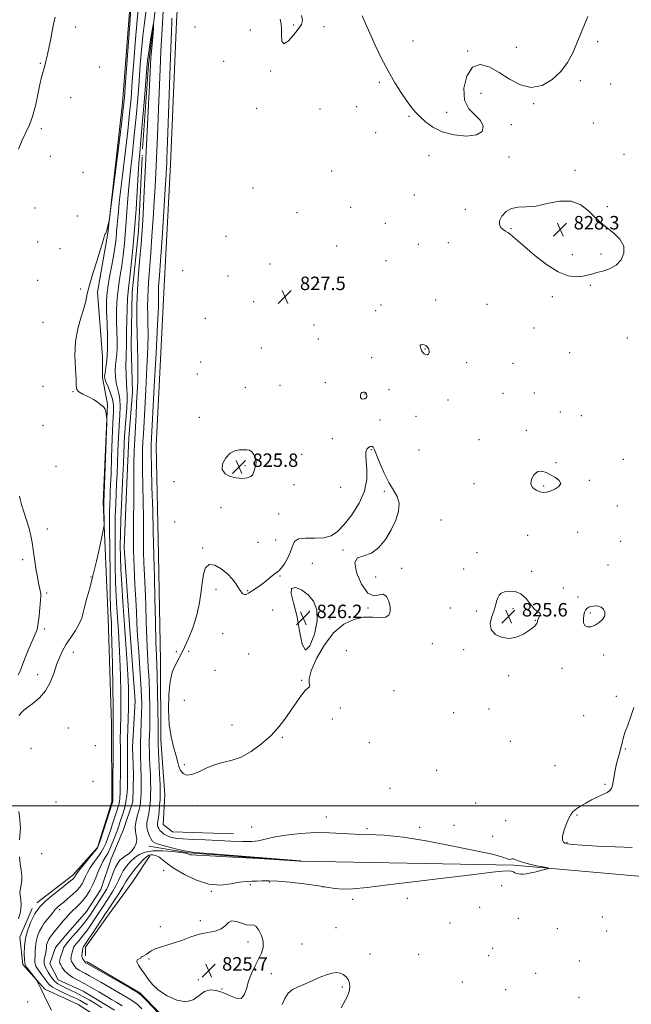
# Model space of a CAD drawing. Extents: x 2132300 to 2135200, y 287300 to 290200.
# Drawn here: x 2132566 to 2132930, y 288382 to 288968 of the extents above; entities that cross this region are included whole.
import ezdxf

# ---------------------------------------------------------------- set-up
doc = ezdxf.new("R2010")
doc.units = 0
doc.header["$MEASUREMENT"] = 0
doc.linetypes.add('rvrstm', pattern=[117.1, 50, -3.9, 0.5, -3.9, 0.5, -3.9, 0.5, -3.9, 50])
for name, color, linetype, lineweight in [('BREAKLINE DTM HARD', 7, 'Continuous', 0), ('CONTOUR INDEX', 41, 'Continuous', 13), ('CONTOUR INTERMEDIATE', 44, 'Continuous', 0), ('CONTOUR INTERMEDIATE DEPRESSION', 44, 'Continuous', 0), ('GRID LINE', 7, 'Continuous', 0), ('SPOT ELEVATION', 7, 'Continuous', 0), ('SPOT ELEVATION DTM', 2, 'Continuous', 13), ('STREAM - RIVER SINGLE LINE', 142, 'rvrstm', 0)]:
    doc.layers.add(name, color=color, linetype=linetype, lineweight=lineweight)
doc.styles.add('Style-WORKING', font='WORKING.shx')

# ---------------------------------------------------------------- blocks, each defined once
blk = doc.blocks.new('SPOT')
at = {"layer": 'SPOT ELEVATION'}
for p, q in [((-3.91, -3.91), (3.82, 3.81)), ((-1.65, 3.77), (1.72, -3.93))]:
    blk.add_line(p, q, dxfattribs=at)

msp = doc.modelspace()

# ---------------------------------------------------------------- linework, layer by layer
at = {"layer": 'BREAKLINE DTM HARD'}
for points in [[(2132655.01, 289238.32, 828.12), (2132652.28, 289208.34, 828.29), (2132651.17, 289202.11, 828.06), (2132647.3, 289176.65, 828.96), (2132642.94, 289126.86, 828.79), (2132640.89, 289062.38, 828.51), (2132632.65, 288990.52, 828.34), (2132627.24, 288918.11, 828.4), (2132618.45, 288840.6, 827.95), (2132612.34, 288805.51, 827.66), (2132615.3, 288767.06, 827.38), (2132615.34, 288754.62, 826.31), (2132618.22, 288738.79, 827.95), (2132615.59, 288680.53, 828.29), (2132618.65, 288611.54, 826.87), (2132620.55, 288548.77, 826.53), (2132620.71, 288502.39, 826.36), (2132612.31, 288475.21, 826.14), (2132597.66, 288458.76, 826.48), (2132576.23, 288442.29, 826.59)], [(2132693.16, 288483.4, 827.04), (2132656.96, 288484.41, 827.15), (2132651.29, 288488.92, 827.04), (2132652.37, 288506.45, 826.93), (2132649.99, 288539.25, 826.64), (2132649.84, 288586.19, 826.93), (2132648.5, 288648.97, 826.93), (2132647.15, 288714, 827.21), (2132651.92, 288809.04, 827.04), (2132655.64, 288881.44, 826.7), (2132659.31, 288966.29, 827.04), (2132663.59, 289040.96, 828)], [(2132642.85, 288475.88, 823.14), (2132666.62, 288472, 823.87), (2132732.81, 288467.13, 823.99), (2132860.07, 288464.73, 825.74), (2132934.19, 288458.19, 826.64), (2133033.19, 288448.34, 828.12), (2133063.25, 288448.69, 828.61)], [(2132605.18, 288410.71, 826.76), (2132605.16, 288415.8, 826.59), (2132619.23, 288435.65, 827.1), (2132633.31, 288454.92, 827.55), (2132643.44, 288470.23, 826.59)], [(2132573.41, 288438.89, 826.76), (2132566.12, 288421.9, 826.59), (2132567.87, 288405.5, 826.36), (2132580.93, 288390.84, 825.79), (2132600.75, 288381.86, 825.74), (2132625.12, 288366.1, 825.17), (2132631.95, 288354.25, 824.66), (2132630.86, 288342.93, 824.49), (2132624.66, 288334.99, 825), (2132616.22, 288321.39, 825.06), (2132610.05, 288306.66, 824.27), (2132613.5, 288290.84, 823.76), (2132611.27, 288281.78, 824.1), (2132598.82, 288281.74, 823.19)], [(2132605.76, 288407.32, 826.3), (2132637.49, 288388.77, 826.13), (2132661.89, 288363.96, 826.36), (2132659.17, 288332.85, 826.47), (2132650.76, 288310.19, 826.25), (2132644.04, 288289.81, 826.42), (2132637.87, 288273.95, 826.64), (2132629.99, 288264.31, 826.64), (2132609.63, 288262.55, 826.64), (2132594.95, 288257.41, 824.49)]]:
    msp.add_polyline3d(points, dxfattribs=at)
at = {"layer": 'CONTOUR INDEX', "elevation": 830, "flags": 128}
for points in [[(2132565.274, 288890.636), (2132567.486, 288895.975), (2132569.666, 288900.558), (2132571.731, 288904.959), (2132573.627, 288910.051), (2132575.31, 288916.37), (2132576.771, 288923.086), (2132578.012, 288929.032), (2132579.034, 288933.317), (2132579.834, 288936.158), (2132580.408, 288938.053), (2132580.771, 288939.45), (2132581.245, 288941.757), (2132581.567, 288943.119), (2132582.034, 288945.02), (2132582.693, 288947.799), (2132583.556, 288951.646), (2132584.491, 288956.143), (2132585.333, 288960.721), (2132586.032, 288964.971), (2132586.991, 288969.122)], [(2132564.983, 288577.587), (2132566.523, 288580.59), (2132567.708, 288583.749), (2132569.093, 288587.611), (2132571.052, 288592.453), (2132573.218, 288597.474), (2132575.037, 288601.603), (2132576.111, 288604.167), (2132576.649, 288606.087), (2132577.012, 288608.681), (2132577.477, 288612.834), (2132577.981, 288617.701), (2132578.375, 288622), (2132578.54, 288624.794), (2132578.475, 288626.513), (2132578.209, 288627.932), (2132577.769, 288629.751), (2132577.18, 288632.38), (2132576.466, 288636.157), (2132575.659, 288641.214), (2132574.829, 288646.864), (2132574.055, 288652.215), (2132573.363, 288656.646), (2132572.587, 288660.612), (2132571.506, 288664.839), (2132570.008, 288669.792), (2132568.394, 288674.883), (2132567.073, 288679.263), (2132566.326, 288682.3), (2132565.929, 288684.238)]]:
    msp.add_lwpolyline(points, dxfattribs=at)
at = {"layer": 'CONTOUR INTERMEDIATE', "flags": 128}
for points, elevation in [([(2132565.489, 288553.684), (2132566.246, 288554.505), (2132567.044, 288555.41), (2132568.293, 288556.646), (2132570.462, 288558.414), (2132573.805, 288560.893), (2132577.717, 288564.179), (2132581.383, 288568.346), (2132584.177, 288573.356), (2132586.251, 288578.717), (2132587.949, 288583.823), (2132589.592, 288588.237), (2132591.418, 288592.186), (2132593.641, 288596.061), (2132596.349, 288600.143), (2132599.125, 288604.261), (2132601.425, 288608.133), (2132602.878, 288611.599), (2132603.808, 288615.008), (2132604.711, 288618.83), (2132605.984, 288623.509), (2132607.63, 288629.364), (2132609.557, 288636.689), (2132611.631, 288645.428), (2132613.571, 288654.141), (2132615.059, 288661.042), (2132615.871, 288664.922), (2132616.164, 288666.888), (2132616.188, 288668.625), (2132616.093, 288677.597), (2132616.088, 288679.435), (2132616.1, 288680.392), (2132617.745, 288727.883), (2132617.776, 288730.268), (2132617.675, 288731.383), (2132617.463, 288732.846), (2132617.136, 288734.586), (2132616.683, 288736.102), (2132616.099, 288737.04), (2132615.381, 288737.615), (2132614.533, 288738.186), (2132613.505, 288739.042), (2132612.046, 288740.203), (2132609.852, 288741.618), (2132606.818, 288743.216), (2132603.615, 288744.837), (2132601.111, 288746.297), (2132599.914, 288747.624), (2132599.6, 288749.68), (2132599.482, 288753.537), (2132599.087, 288759.879), (2132598.777, 288767.834), (2132599.126, 288776.141), (2132600.495, 288783.733), (2132602.404, 288790.313), (2132604.16, 288795.778), (2132605.289, 288800.22), (2132606.177, 288804.52), (2132607.426, 288809.755), (2132609.436, 288816.579), (2132611.796, 288823.958), (2132613.893, 288830.436), (2132615.263, 288834.9), (2132616.039, 288837.608), (2132616.507, 288839.162), (2132616.899, 288840.095), (2132617.238, 288840.663), (2132617.497, 288841.053), (2132617.668, 288841.458), (2132617.823, 288842.087), (2132618.05, 288843.158), (2132619.156, 288848.039), (2132619.399, 288849.279), (2132619.834, 288852.482), (2132620.837, 288860.393), (2132624.714, 288891.192), (2132626.519, 288905.64), (2132627.596, 288914.591), (2132628.241, 288921.228), (2132628.934, 288930.343), (2132631.276, 288962.253), (2132632.36, 288976.868)], 828), ([(2132584.82, 288378.507), (2132582.381, 288383.33), (2132578.57, 288391.292), (2132577.404, 288393.672), (2132576.665, 288395.152), (2132576.235, 288395.976), (2132575.779, 288396.659), (2132571.582, 288402.061), (2132570.075, 288404.079), (2132569.257, 288405.383), (2132568.952, 288406.584), (2132568.843, 288408.545), (2132568.717, 288411.894), (2132568.8, 288416.312), (2132569.422, 288421.243), (2132570.774, 288426.142), (2132572.477, 288430.496), (2132574.013, 288433.804), (2132574.989, 288435.737), (2132575.532, 288436.669), (2132575.898, 288437.149), (2132576.297, 288437.636), (2132576.753, 288438.224), (2132577.858, 288439.795), (2132579.073, 288441.158), (2132581.477, 288443.386), (2132585.364, 288446.647), (2132589.855, 288450.277), (2132596.242, 288455.385), (2132597.502, 288456.428), (2132598.088, 288456.971), (2132598.454, 288457.383), (2132598.721, 288457.766), (2132599.188, 288458.671), (2132599.9, 288459.737), (2132601.538, 288461.863), (2132604.338, 288465.292), (2132610.357, 288472.526), (2132611.979, 288474.597), (2132612.952, 288476.493), (2132614.06, 288479.72), (2132621.286, 288501.903), (2132621.412, 288502.386), (2132621.459, 288502.972), (2132621.489, 288505.108), (2132621.645, 288539.288), (2132621.664, 288547.752), (2132621.681, 288548.747), (2132621.671, 288551.761), (2132621.586, 288558.713), (2132621.397, 288570.575), (2132621.144, 288584.54), (2132620.888, 288596.856), (2132620.675, 288604.694), (2132620.503, 288608.911), (2132620.211, 288613.615), (2132620.063, 288617.742), (2132619.897, 288625.526), (2132619.711, 288637.937), (2132619.55, 288652.379), (2132619.466, 288665.367), (2132619.497, 288674.254), (2132619.61, 288679.737), (2132619.755, 288683.354), (2132619.896, 288686.61), (2132620.064, 288690.885), (2132620.308, 288697.53), (2132620.654, 288707.251), (2132621.055, 288718.181), (2132621.441, 288727.808), (2132621.721, 288734.29), (2132621.701, 288738.456), (2132621.162, 288741.802), (2132620, 288745.465), (2132618.566, 288749.145), (2132617.325, 288752.18), (2132616.645, 288754.16), (2132616.502, 288755.684), (2132616.775, 288757.601), (2132617.321, 288760.65), (2132617.903, 288765.131), (2132618.265, 288771.236), (2132618.229, 288778.892), (2132617.944, 288786.97), (2132617.641, 288794.081), (2132617.529, 288799.303), (2132617.734, 288803.587), (2132618.363, 288808.355), (2132619.451, 288814.593), (2132620.749, 288821.558), (2132621.941, 288828.077), (2132622.781, 288833.273), (2132623.318, 288837.479), (2132623.67, 288841.328), (2132623.981, 288845.581), (2132624.475, 288851.52), (2132625.402, 288860.555), (2132626.898, 288873.397), (2132628.655, 288887.963), (2132630.253, 288901.47), (2132631.386, 288911.985), (2132632.204, 288920.985), (2132632.97, 288930.796), (2132633.883, 288942.968), (2132634.878, 288955.935), (2132635.825, 288967.355), (2132636.615, 288975.496)], 826), ([(2132606.26, 288381.556), (2132603.838, 288383.052), (2132601.906, 288384.143), (2132600.115, 288385.065), (2132598.101, 288386.024), (2132592.124, 288388.778), (2132588.547, 288390.518), (2132585.515, 288392.185), (2132583.546, 288393.627), (2132582.216, 288395.098), (2132580.871, 288396.957), (2132579.057, 288399.421), (2132577.13, 288402.155), (2132575.651, 288404.688), (2132575.017, 288406.699), (2132574.985, 288408.483), (2132575.146, 288410.489), (2132575.205, 288413.05), (2132575.31, 288416.049), (2132575.719, 288419.253), (2132576.605, 288422.431), (2132577.799, 288425.354), (2132579.048, 288427.795), (2132580.165, 288429.624), (2132581.243, 288431.097), (2132582.445, 288432.568), (2132585.281, 288436.002), (2132587.135, 288438.295), (2132587.592, 288438.827), (2132588.103, 288439.309), (2132588.939, 288440.011), (2132592.143, 288442.642), (2132594.646, 288444.743), (2132597.381, 288447.14), (2132599.873, 288449.517), (2132601.763, 288451.645), (2132603.141, 288453.625), (2132604.213, 288455.646), (2132605.19, 288457.868), (2132606.318, 288460.341), (2132607.852, 288463.09), (2132609.931, 288466.094), (2132612.237, 288469.168), (2132614.339, 288472.079), (2132615.928, 288474.723), (2132617.194, 288477.484), (2132618.452, 288480.874), (2132619.926, 288485.189), (2132621.483, 288489.881), (2132624.005, 288497.549), (2132624.793, 288500.146), (2132625.313, 288502.362), (2132625.614, 288504.645), (2132625.764, 288507.711), (2132625.834, 288512.347), (2132625.882, 288518.946), (2132625.91, 288526.339), (2132625.908, 288532.967), (2132625.844, 288541.024), (2132625.869, 288543.912), (2132625.974, 288547.256), (2132626.099, 288551.83), (2132626.163, 288558.373), (2132626.1, 288567.263), (2132625.909, 288577.428), (2132625.604, 288587.435), (2132625.205, 288596.165), (2132624.747, 288603.767), (2132623.811, 288617.475), (2132623.4, 288624.713), (2132623.062, 288633.088), (2132622.821, 288642.965), (2132622.699, 288653.494), (2132622.713, 288663.523), (2132622.869, 288672.149), (2132623.116, 288679.467), (2132623.645, 288691.601), (2132623.884, 288697.376), (2132624.131, 288703.763), (2132624.405, 288711.134), (2132624.718, 288718.896), (2132625.08, 288726.214), (2132625.463, 288732.424), (2132625.697, 288737.541), (2132625.575, 288741.75), (2132624.978, 288745.268), (2132624.139, 288748.442), (2132623.378, 288751.651), (2132622.95, 288755.161), (2132622.85, 288758.789), (2132623.004, 288762.241), (2132623.327, 288765.358), (2132623.675, 288768.524), (2132623.892, 288772.26), (2132623.873, 288776.937), (2132623.719, 288782.337), (2132623.583, 288788.092), (2132623.599, 288793.88), (2132623.817, 288799.561), (2132624.27, 288805.037), (2132624.966, 288810.286), (2132625.819, 288815.571), (2132626.721, 288821.23), (2132627.579, 288827.536), (2132628.355, 288834.501), (2132629.024, 288842.074), (2132629.593, 288850.212), (2132630.173, 288858.897), (2132630.906, 288868.12), (2132631.886, 288877.867), (2132633.021, 288888.103), (2132634.175, 288898.791), (2132635.231, 288909.821), (2132636.173, 288920.797), (2132637.006, 288931.249), (2132637.749, 288940.823), (2132638.48, 288949.617), (2132639.29, 288957.842), (2132640.227, 288965.703), (2132641.174, 288973.377)], 824), ([(2132651.279, 288972.854), (2132651.046, 288965.581), (2132650.043, 288948.835), (2132649.55, 288938.06), (2132648.661, 288914.503), (2132648.207, 288903.643), (2132647.751, 288893.782), (2132646.914, 288876.573), (2132646.492, 288868.361), (2132645.99, 288859.421), (2132645.368, 288849.294), (2132644.67, 288838.774), (2132643.961, 288828.969), (2132642.753, 288813.8), (2132642.359, 288807.724), (2132642.157, 288802.081), (2132642.115, 288796.778), (2132642.182, 288791.8), (2132642.296, 288786.901), (2132642.33, 288780.911), (2132642.146, 288772.424), (2132641.658, 288760.702), (2132640.999, 288747.655), (2132640.355, 288735.858), (2132639.542, 288721.212), (2132639.305, 288716.501), (2132639.127, 288711.933), (2132639.035, 288706.612), (2132639.072, 288699.708), (2132639.254, 288690.774), (2132639.49, 288680.877), (2132639.658, 288671.463), (2132639.68, 288663.616), (2132639.648, 288656.974), (2132639.694, 288650.812), (2132639.914, 288644.447), (2132640.253, 288637.365), (2132640.617, 288629.096), (2132640.94, 288619.418), (2132641.251, 288609.117), (2132641.609, 288599.225), (2132642.047, 288590.492), (2132642.509, 288582.535), (2132642.917, 288574.683), (2132643.207, 288566.505), (2132643.366, 288558.515), (2132643.396, 288551.462), (2132643.311, 288545.905), (2132643.067, 288538.271), (2132643.048, 288535.37), (2132643.122, 288532.367), (2132643.279, 288528.657), (2132643.497, 288523.879), (2132643.722, 288518.648), (2132643.887, 288513.823), (2132643.94, 288510.035), (2132643.89, 288507.006), (2132643.758, 288504.23), (2132643.556, 288501.312), (2132643.248, 288498.305), (2132642.787, 288495.371), (2132642.189, 288492.624), (2132641.707, 288489.984), (2132641.657, 288487.326), (2132642.241, 288484.598), (2132643.212, 288482.06), (2132644.209, 288480.046), (2132645.069, 288478.763), (2132646.417, 288477.9), (2132649.075, 288477.014), (2132653.494, 288475.796), (2132658.636, 288474.462), (2132663.089, 288473.357), (2132666.187, 288472.708), (2132670.237, 288472.248), (2132678.292, 288471.591), (2132733.147, 288467.194), (2132733.512, 288467.12), (2132733.436, 288467.104), (2132732.744, 288467.07), (2132708.538, 288468.544), (2132692.656, 288469.498), (2132679.064, 288470.283), (2132671.289, 288470.68), (2132668.164, 288470.806), (2132667.347, 288470.861), (2132666.893, 288471.002), (2132666.457, 288471.212), (2132666.09, 288471.434), (2132665.693, 288471.634), (2132664.558, 288471.882), (2132661.826, 288472.273), (2132656.997, 288472.827), (2132651.026, 288473.258), (2132645.225, 288473.208), (2132640.622, 288472.404), (2132637.091, 288470.931), (2132634.219, 288468.966), (2132631.673, 288466.663), (2132629.436, 288464.11), (2132627.569, 288461.372), (2132626.075, 288458.506), (2132624.724, 288455.514), (2132623.227, 288452.387), (2132621.386, 288449.15), (2132619.368, 288445.974), (2132615.756, 288440.532), (2132610.328, 288432.225), (2132608.054, 288428.831), (2132605.825, 288425.654), (2132603.833, 288423.03), (2132602.12, 288420.938), (2132599.542, 288417.915), (2132598.673, 288416.778), (2132598.069, 288415.758), (2132597.702, 288414.764), (2132597.462, 288413.737), (2132597.22, 288412.623), (2132596.891, 288411.401), (2132596.577, 288410.171), (2132596.423, 288409.063), (2132596.536, 288408.161), (2132596.88, 288407.359), (2132597.376, 288406.505), (2132597.98, 288405.489), (2132598.773, 288404.378), (2132599.866, 288403.28), (2132601.34, 288402.27), (2132603.146, 288401.276), (2132605.204, 288400.195), (2132607.515, 288398.905), (2132614.27, 288394.992), (2132624.698, 288389.001), (2132629.494, 288386.189), (2132632.996, 288383.997), (2132635.778, 288381.919), (2132638.731, 288379.242)], 824), ([(2132614.866, 288379.897), (2132611.191, 288382.183), (2132607.212, 288384.543), (2132603.235, 288386.767), (2132599.525, 288388.684), (2132596.176, 288390.298), (2132593.242, 288391.653), (2132590.757, 288392.821), (2132588.674, 288393.993), (2132586.927, 288395.386), (2132585.448, 288397.142), (2132584.153, 288399.108), (2132582.956, 288401.052), (2132581.819, 288402.813), (2132580.909, 288404.502), (2132580.442, 288406.295), (2132580.546, 288408.311), (2132580.988, 288410.42), (2132581.449, 288412.433), (2132581.693, 288414.207), (2132581.821, 288415.786), (2132582.016, 288417.262), (2132582.437, 288418.719), (2132583.122, 288420.211), (2132584.083, 288421.787), (2132585.305, 288423.468), (2132586.669, 288425.179), (2132590.533, 288429.818), (2132591.934, 288431.468), (2132593.594, 288433.38), (2132595.463, 288435.447), (2132597.452, 288437.503), (2132599.484, 288439.449), (2132601.535, 288441.44), (2132603.595, 288443.694), (2132605.645, 288446.389), (2132607.633, 288449.544), (2132609.497, 288453.134), (2132611.191, 288457.064), (2132612.736, 288460.945), (2132614.166, 288464.316), (2132615.524, 288466.896), (2132616.883, 288469.128), (2132618.32, 288471.633), (2132619.877, 288474.849), (2132621.436, 288478.475), (2132622.844, 288482.027), (2132623.997, 288485.159), (2132625.004, 288488.08), (2132626.029, 288491.139), (2132627.174, 288494.601), (2132628.301, 288498.389), (2132629.213, 288502.338), (2132629.769, 288506.317), (2132630.038, 288510.315), (2132630.148, 288514.351), (2132630.2, 288518.438), (2132630.21, 288522.547), (2132630.171, 288526.646), (2132630.089, 288530.757), (2132630.03, 288535.129), (2132630.074, 288540.071), (2132630.267, 288545.766), (2132630.527, 288551.899), (2132630.739, 288558.034), (2132630.803, 288563.951), (2132630.673, 288570.317), (2132630.32, 288578.014), (2132629.735, 288587.637), (2132628.991, 288598.624), (2132628.186, 288610.122), (2132627.412, 288621.335), (2132626.737, 288631.684), (2132626.226, 288640.65), (2132625.931, 288647.993), (2132625.848, 288654.61), (2132625.96, 288661.68), (2132626.241, 288670.045), (2132626.623, 288679.197), (2132627.394, 288696.591), (2132627.704, 288703.868), (2132628.155, 288715.017), (2132628.381, 288719.611), (2132628.718, 288724.62), (2132629.693, 288736.626), (2132629.987, 288741.698), (2132629.955, 288745.071), (2132629.711, 288747.739), (2132629.43, 288751.122), (2132629.256, 288756.162), (2132629.198, 288761.895), (2132629.233, 288766.882), (2132629.333, 288770.067), (2132629.446, 288771.917), (2132629.519, 288773.283), (2132629.516, 288774.983), (2132629.493, 288777.704), (2132629.525, 288782.103), (2132629.669, 288788.458), (2132629.9, 288795.534), (2132630.177, 288801.72), (2132630.481, 288805.979), (2132630.889, 288809.583), (2132631.502, 288814.384), (2132632.377, 288821.798), (2132633.391, 288831.522), (2132634.379, 288842.821), (2132635.205, 288854.843), (2132636.41, 288875.685), (2132636.873, 288882.336), (2132637.388, 288888.243), (2132638.096, 288896.113), (2132639.077, 288907.658), (2132640.143, 288920.608), (2132641.615, 288938.679), (2132642.082, 288943.3), (2132642.754, 288948.329), (2132643.814, 288955.485), (2132644.917, 288962.293), (2132645.588, 288965.228), (2132645.5, 288961.936), (2132644.917, 288954.73), (2132644.253, 288947.09), (2132643.82, 288941.472), (2132643.524, 288936.236), (2132642.605, 288917.044), (2132639.884, 288861.251), (2132639.413, 288851.811), (2132639.049, 288845.149), (2132638.686, 288839.795), (2132638.187, 288833.868), (2132637.476, 288825.968), (2132636.702, 288816.628), (2132636.068, 288806.859), (2132635.734, 288797.503), (2132635.664, 288788.711), (2132635.776, 288780.457), (2132636.188, 288765.465), (2132636.279, 288758.663), (2132636.181, 288752.236), (2132635.926, 288745.925), (2132635.573, 288739.428), (2132635.178, 288732.525), (2132634.781, 288725.334), (2132634.417, 288718.059), (2132634.12, 288710.903), (2132633.912, 288704.067), (2132633.814, 288697.751), (2132633.826, 288691.993), (2132633.873, 288686.177), (2132633.858, 288679.524), (2132633.729, 288671.453), (2132633.614, 288662.168), (2132633.683, 288652.069), (2132634.048, 288641.624), (2132634.578, 288631.559), (2132635.084, 288622.672), (2132635.435, 288615.383), (2132635.733, 288608.63), (2132636.143, 288600.98), (2132636.768, 288591.515), (2132637.481, 288581.393), (2132638.094, 288572.29), (2132638.459, 288565.402), (2132638.581, 288560.011), (2132638.504, 288554.92), (2132638.282, 288549.229), (2132638.017, 288543.235), (2132637.822, 288537.53), (2132637.781, 288532.582), (2132637.861, 288528.359), (2132637.997, 288524.704), (2132638.134, 288521.439), (2132638.238, 288518.303), (2132638.281, 288515.016), (2132638.247, 288511.417), (2132638.155, 288507.826), (2132638.037, 288504.683), (2132637.894, 288502.256), (2132637.61, 288500.121), (2132637.04, 288497.686), (2132636.132, 288494.538), (2132635.21, 288491.004), (2132634.692, 288487.597), (2132634.841, 288484.704), (2132635.31, 288482.215), (2132635.596, 288479.898), (2132635.295, 288477.582), (2132634.383, 288475.345), (2132632.932, 288473.33), (2132631.053, 288471.634), (2132629.014, 288470.194), (2132627.121, 288468.903), (2132625.593, 288467.606), (2132624.306, 288465.953), (2132623.049, 288463.542), (2132621.666, 288460.162), (2132620.221, 288456.357), (2132618.837, 288452.86), (2132617.581, 288450.191), (2132616.326, 288448.02), (2132614.89, 288445.807), (2132608.01, 288435.259), (2132606.491, 288433.083), (2132604.659, 288430.694), (2132602.311, 288427.851), (2132599.71, 288424.81), (2132597.236, 288421.947), (2132595.207, 288419.573), (2132593.681, 288417.722), (2132592.653, 288416.363), (2132592.077, 288415.408), (2132591.742, 288414.541), (2132591.395, 288413.394), (2132590.259, 288409.875), (2132589.801, 288408.266), (2132589.653, 288407.207), (2132589.849, 288406.39), (2132590.392, 288405.354), (2132591.306, 288403.766), (2132592.708, 288401.803), (2132594.741, 288399.767), (2132597.497, 288397.878), (2132600.873, 288396.021), (2132604.721, 288393.999), (2132608.868, 288391.686), (2132613.057, 288389.247), (2132617.007, 288386.917), (2132620.523, 288384.86), (2132623.74, 288382.951), (2132626.877, 288380.993)], 822), ([(2132656.563, 288968.536), (2132656.471, 288965.687), (2132656.233, 288960.515), (2132655.833, 288950.581), (2132655.279, 288934.648), (2132654.154, 288900.289), (2132653.809, 288890.241), (2132653.607, 288885.02), (2132653.482, 288882.318), (2132653.356, 288879.856), (2132653.099, 288875.471), (2132652.568, 288867.03), (2132651.688, 288853.439), (2132650.655, 288837.753), (2132649.735, 288824.069), (2132649.132, 288815.468), (2132648.804, 288810.973), (2132648.649, 288808.59), (2132648.58, 288806.659), (2132648.566, 288804.845), (2132648.607, 288801.084), (2132648.472, 288796.357), (2132648.012, 288786.186), (2132647.134, 288769.168), (2132646.072, 288749.384), (2132644.193, 288714.943), (2132644.134, 288712.964), (2132644.158, 288709.157), (2132644.33, 288701.665), (2132644.683, 288689.556), (2132645.106, 288675.577), (2132645.457, 288663.402), (2132645.63, 288655.78), (2132645.705, 288649.555), (2132645.78, 288647.27), (2132645.928, 288643.17), (2132646.15, 288635.52), (2132646.445, 288623.454), (2132646.769, 288609.603), (2132647.075, 288597.469), (2132647.325, 288589.469), (2132647.536, 288583.676), (2132647.74, 288577.076), (2132647.954, 288567.609), (2132648.151, 288557.019), (2132648.288, 288548.004), (2132648.34, 288542.58), (2132648.334, 288540.044), (2132648.312, 288539.013), (2132648.314, 288538.159), (2132648.383, 288536.375), (2132649.206, 288518.993), (2132649.492, 288512.63), (2132649.634, 288508.653), (2132649.625, 288506.185), (2132649.48, 288503.776), (2132649.218, 288500.369), (2132648.885, 288496.489), (2132648.535, 288493.057), (2132648.222, 288490.759), (2132648.017, 288489.356), (2132647.994, 288488.375), (2132648.216, 288487.422), (2132648.698, 288486.419), (2132649.447, 288485.364), (2132650.473, 288484.269), (2132651.813, 288483.198), (2132653.507, 288482.226), (2132655.67, 288481.416), (2132658.714, 288480.778), (2132663.126, 288480.31), (2132669.194, 288479.992), (2132676.428, 288479.733), (2132684.14, 288479.425), (2132691.671, 288479.019), (2132698.473, 288478.698), (2132704.025, 288478.701), (2132708.144, 288479.204), (2132711.986, 288480.111), (2132717.044, 288481.263), (2132724.354, 288482.478), (2132733.116, 288483.502), (2132742.073, 288484.058), (2132750.259, 288483.979), (2132765.432, 288483.079), (2132773.469, 288482.848), (2132782.761, 288482.439), (2132794.129, 288481.303), (2132807.847, 288479.107), (2132821.994, 288476.39), (2132842.323, 288472.22), (2132847.41, 288471.138), (2132850.736, 288470.275), (2132853.43, 288469.354), (2132855.642, 288468.535), (2132857.275, 288468.083), (2132858.306, 288468.15), (2132859.016, 288468.436), (2132859.76, 288468.521), (2132860.893, 288468.093), (2132862.788, 288467.249), (2132865.815, 288466.19), (2132870.09, 288465.103), (2132874.706, 288464.13), (2132878.495, 288463.403), (2132880.519, 288462.987), (2132880.747, 288462.7), (2132879.374, 288462.295), (2132876.689, 288461.605), (2132873.352, 288460.778), (2132870.119, 288460.042), (2132867.578, 288459.577), (2132865.663, 288459.372), (2132864.146, 288459.37), (2132862.832, 288459.519), (2132861.676, 288459.794), (2132860.669, 288460.175), (2132859.735, 288460.624), (2132858.513, 288461.018), (2132856.577, 288461.211), (2132853.283, 288461.058), (2132847.133, 288460.416), (2132836.415, 288459.136), (2132785.024, 288452.881), (2132772.679, 288451.428), (2132764.291, 288450.624), (2132758.371, 288450.43), (2132753.507, 288450.785), (2132748.613, 288451.539), (2132742.684, 288452.519), (2132735.12, 288453.551), (2132726.948, 288454.463), (2132719.602, 288455.082), (2132714.157, 288455.298), (2132710.25, 288455.255), (2132707.158, 288455.157), (2132704.206, 288455.133), (2132700.911, 288454.995), (2132696.84, 288454.481), (2132691.665, 288453.522), (2132685.49, 288452.838), (2132678.528, 288453.345), (2132671.098, 288455.647), (2132663.951, 288459.096), (2132657.942, 288462.729), (2132653.683, 288465.751), (2132650.806, 288468.028), (2132648.693, 288469.591), (2132646.844, 288470.494), (2132645.207, 288470.879), (2132643.847, 288470.908), (2132642.741, 288470.661), (2132641.541, 288469.874), (2132639.813, 288468.202), (2132637.308, 288465.475), (2132634.51, 288462.235), (2132632.088, 288459.202), (2132630.484, 288456.849), (2132629.226, 288454.67), (2132627.617, 288451.913), (2132625.19, 288448.109), (2132622.411, 288443.928), (2132618.352, 288437.901), (2132617.035, 288435.908), (2132609.617, 288424.579), (2132606.991, 288420.614), (2132605.355, 288418.208), (2132604.53, 288417.066), (2132603.878, 288416.258), (2132603.665, 288415.834), (2132603.486, 288415.152), (2132603.328, 288414.121), (2132603.045, 288411.852), (2132602.925, 288411.068), (2132602.895, 288410.467), (2132603.044, 288409.859), (2132603.42, 288409.114), (2132603.91, 288408.328), (2132604.837, 288406.953), (2132604.991, 288406.793), (2132605.183, 288406.661), (2132606.162, 288406.125), (2132632.111, 288391.386), (2132635.902, 288389.158), (2132638.291, 288387.312), (2132641.232, 288384.332), (2132651.763, 288373.26)], 826), ([(2132720.893, 288967.913), (2132721.491, 288965.073), (2132721.81, 288961.969), (2132721.809, 288958.134), (2132722.033, 288954.722), (2132723.174, 288953.29), (2132725.651, 288954.859), (2132728.806, 288958.315), (2132731.708, 288962.009), (2132733.577, 288964.737), (2132734.218, 288967.076), (2132733.589, 288970.049)], 828), ([(2132769.79, 288969.928), (2132771.79, 288965.341), (2132774.336, 288959.451), (2132777.499, 288952.452), (2132781.159, 288944.845), (2132785.147, 288937.205), (2132789.264, 288930.072), (2132793.201, 288923.826), (2132796.619, 288918.81), (2132799.323, 288915.189), (2132801.691, 288912.42), (2132804.243, 288909.785), (2132807.473, 288906.766), (2132811.761, 288903.654), (2132817.46, 288900.945), (2132824.6, 288899.089), (2132831.927, 288898.365), (2132837.863, 288899.01), (2132841.154, 288901.111), (2132841.835, 288904.164), (2132840.265, 288907.514), (2132836.989, 288910.767), (2132833.305, 288914.557), (2132830.699, 288919.775), (2132830.332, 288926.806), (2132832.06, 288934.007), (2132835.416, 288939.233), (2132839.959, 288940.877), (2132845.355, 288939.511), (2132851.301, 288936.245), (2132857.528, 288932.229), (2132863.925, 288928.76), (2132870.416, 288927.169), (2132876.864, 288928.411), (2132882.883, 288931.929), (2132888.027, 288936.784), (2132891.989, 288942.173), (2132895.039, 288947.833), (2132897.587, 288953.629), (2132899.963, 288959.392), (2132902.167, 288964.789), (2132904.118, 288969.448)], 828), ([(2132857.869, 288839.914), (2132859.68, 288838.452), (2132866.501, 288832.484), (2132872.497, 288827.401), (2132879.514, 288821.968), (2132886.445, 288817.584), (2132892.381, 288815.288), (2132897.203, 288814.677), (2132900.992, 288814.985), (2132903.92, 288815.572), (2132906.521, 288816.287), (2132909.42, 288817.106), (2132913.043, 288818.065), (2132917.029, 288819.453), (2132920.819, 288821.623), (2132923.85, 288824.799), (2132925.559, 288828.691), (2132925.382, 288832.883), (2132923.047, 288836.978), (2132919.466, 288840.662), (2132915.846, 288843.644), (2132913.07, 288845.811), (2132910.731, 288847.772), (2132908.098, 288850.314), (2132904.55, 288853.868), (2132899.905, 288857.434), (2132894.087, 288859.653), (2132887.177, 288859.615), (2132879.875, 288858.201), (2132873.031, 288856.739), (2132867.311, 288856.187), (2132862.629, 288856.007), (2132858.709, 288855.29), (2132855.377, 288853.392), (2132852.857, 288850.731), (2132851.472, 288847.993), (2132851.407, 288845.733), (2132852.292, 288844), (2132853.618, 288842.714), (2132854.978, 288841.766), (2132856.363, 288840.921), (2132857.869, 288839.914)], 828), ([(2132655.543, 288573.875), (2132656.776, 288579.407), (2132658.228, 288583.066), (2132660.908, 288587.923), (2132662.239, 288590.582), (2132663.999, 288594.289), (2132666.386, 288599.502), (2132668.996, 288605.85), (2132671.272, 288612.752), (2132672.803, 288619.684), (2132673.765, 288626.33), (2132674.48, 288632.429), (2132675.286, 288637.666), (2132676.58, 288641.521), (2132678.773, 288643.425), (2132682.083, 288643.034), (2132685.955, 288640.931), (2132689.639, 288637.923), (2132692.546, 288634.734), (2132694.72, 288631.727), (2132696.364, 288629.178), (2132697.666, 288627.31), (2132698.758, 288626.139), (2132699.758, 288625.628), (2132700.796, 288625.731), (2132702.049, 288626.363), (2132705.89, 288628.853), (2132708.446, 288630.574), (2132711.152, 288632.552), (2132713.789, 288634.695), (2132716.146, 288636.705), (2132718.017, 288638.236), (2132719.305, 288639.122), (2132720.363, 288639.92), (2132721.655, 288641.37), (2132723.481, 288643.99), (2132725.49, 288647.425), (2132727.168, 288651.1), (2132728.257, 288654.475), (2132729.518, 288657.158), (2132731.967, 288658.789), (2132736.263, 288659.215), (2132741.624, 288659.088), (2132746.908, 288659.269), (2132751.277, 288660.505), (2132755.107, 288663.116), (2132759.076, 288667.31), (2132763.586, 288673.14), (2132767.93, 288680.024), (2132771.124, 288687.223), (2132772.487, 288694.057), (2132772.541, 288700.088), (2132772.11, 288704.939), (2132771.885, 288708.36), (2132772.029, 288710.617), (2132772.572, 288712.104), (2132773.497, 288713.14), (2132774.592, 288713.741), (2132775.596, 288713.849), (2132776.356, 288713.331), (2132777.156, 288711.755), (2132780.331, 288703.682), (2132782.831, 288697.844), (2132785.624, 288692.27), (2132788.394, 288687.798), (2132790.636, 288683.963), (2132791.793, 288679.973), (2132791.455, 288675.22), (2132789.791, 288669.83), (2132787.116, 288664.111), (2132783.715, 288658.451), (2132779.743, 288653.557), (2132775.327, 288650.214), (2132770.764, 288648.736), (2132767.039, 288647.552), (2132765.307, 288644.619), (2132766.334, 288638.694), (2132769.328, 288631.73), (2132773.106, 288626.476), (2132776.671, 288624.845), (2132782.311, 288625.841), (2132784.252, 288624.447), (2132785.587, 288621.641), (2132786.328, 288618.391), (2132786.435, 288615.541), (2132785.656, 288613.421), (2132783.685, 288612.237), (2132780.328, 288612.035), (2132775.833, 288612.23), (2132770.559, 288612.08), (2132764.84, 288610.874), (2132758.912, 288608.037), (2132752.987, 288603.029), (2132747.352, 288595.705), (2132742.606, 288587.516), (2132739.421, 288580.31), (2132738.196, 288575.504), (2132738.231, 288572.801), (2132738.551, 288571.472), (2132738.343, 288570.792), (2132737.446, 288570.046), (2132735.861, 288568.522), (2132733.617, 288565.693), (2132730.843, 288561.774), (2132727.698, 288557.167), (2132724.263, 288552.221), (2132720.32, 288547.093), (2132715.578, 288541.89), (2132709.895, 288536.793), (2132703.744, 288532.286), (2132697.748, 288528.928), (2132692.368, 288527.028), (2132687.403, 288525.902), (2132682.487, 288524.616), (2132677.405, 288522.539), (2132672.522, 288520.239), (2132668.354, 288518.585), (2132665.285, 288518.252), (2132663.174, 288519.131), (2132661.751, 288520.917), (2132660.742, 288523.367), (2132659.862, 288526.493), (2132658.821, 288530.368), (2132657.444, 288535.105), (2132656.017, 288540.972), (2132654.936, 288548.276), (2132654.517, 288557.027), (2132654.751, 288566.051), (2132655.543, 288573.875)], 826), ([(2132730.791, 288613.133), (2132732.405, 288604.066), (2132733.984, 288596.148), (2132736.008, 288592.474), (2132738.714, 288595.103), (2132741.359, 288601.97), (2132742.954, 288609.977), (2132742.738, 288616.605), (2132740.858, 288621.653), (2132737.688, 288625.499), (2132733.73, 288628.358), (2132730.008, 288629.797), (2132727.678, 288629.222), (2132727.531, 288626.173), (2132728.909, 288620.736), (2132730.791, 288613.133)], 826), ([(2132907.306, 288618.775), (2132905.885, 288618.496), (2132904.612, 288618.055), (2132903.545, 288617.385), (2132902.724, 288616.421), (2132902.121, 288615.086), (2132901.69, 288613.305), (2132901.433, 288611.101), (2132901.547, 288608.886), (2132902.276, 288607.172), (2132903.781, 288606.366), (2132905.888, 288606.465), (2132908.341, 288607.36), (2132910.845, 288608.918), (2132912.956, 288610.901), (2132914.189, 288613.045), (2132914.213, 288615.098), (2132913.308, 288616.854), (2132911.903, 288618.118), (2132910.368, 288618.761), (2132908.818, 288618.914), (2132907.306, 288618.775)], 828), ([(2132931.333, 288558.418), (2132929.726, 288553.096), (2132927.829, 288547.946), (2132926.164, 288543.502), (2132925.105, 288540.103), (2132924.428, 288537.307), (2132923.76, 288534.479), (2132922.825, 288531.12), (2132921.737, 288527.29), (2132920.705, 288523.185), (2132919.892, 288519.041), (2132919.261, 288515.247), (2132918.729, 288512.227), (2132918.163, 288510.253), (2132917.241, 288508.981), (2132915.594, 288507.912), (2132912.984, 288506.64), (2132909.701, 288505.128), (2132906.167, 288503.432), (2132902.766, 288501.619), (2132899.72, 288499.805), (2132897.213, 288498.115), (2132895.347, 288496.576), (2132893.891, 288494.801), (2132892.533, 288492.307), (2132891.073, 288488.831), (2132889.763, 288485.012), (2132888.97, 288481.714), (2132888.959, 288479.587), (2132889.592, 288478.429), (2132890.632, 288477.823), (2132892.093, 288477.405), (2132895.001, 288477.025), (2132900.633, 288476.587), (2132909.671, 288476.036), (2132920.404, 288475.493), (2132930.524, 288475.119)], 828), ([(2132565.924, 288479.718), (2132566.355, 288486.653), (2132566.337, 288488.905), (2132566.043, 288491.938), (2132565.428, 288496.657)], 828), ([(2132565.328, 288432.75), (2132566.454, 288436.983), (2132566.788, 288440.946), (2132566.583, 288444.338), (2132566.247, 288446.897), (2132566.114, 288448.51), (2132566.209, 288449.667), (2132566.479, 288451.007), (2132566.849, 288453.022), (2132567.141, 288455.629), (2132567.157, 288458.598), (2132566.78, 288461.784), (2132566.229, 288465.375), (2132565.807, 288469.643)], 828), ([(2132722.206, 288381.845), (2132723.837, 288385.364), (2132725.77, 288388.471), (2132728.241, 288390.621), (2132731.347, 288392.178), (2132735.148, 288393.739), (2132739.599, 288395.717), (2132744.226, 288397.807), (2132748.449, 288399.526), (2132751.825, 288400.492), (2132754.472, 288400.733), (2132756.646, 288400.378), (2132758.548, 288399.541), (2132760.161, 288398.263), (2132761.416, 288396.57), (2132762.235, 288394.496), (2132762.509, 288392.124), (2132762.122, 288389.546), (2132761.012, 288386.79), (2132757.244, 288379.715)], 826)]:
    msp.add_lwpolyline(points, dxfattribs=dict(at, elevation=elevation))
at = {"layer": 'CONTOUR INTERMEDIATE DEPRESSION', "elevation": 826, "flags": 128}
for points in [[(2132807.569, 288773.808), (2132808.461, 288772.998), (2132809.162, 288771.898), (2132809.567, 288770.687), (2132809.593, 288769.547), (2132809.26, 288768.666), (2132808.611, 288768.235), (2132807.717, 288768.373), (2132806.758, 288768.904), (2132805.94, 288769.579), (2132805.415, 288770.203), (2132805.108, 288770.798), (2132804.891, 288771.439), (2132804.665, 288772.17), (2132804.455, 288772.897), (2132804.318, 288773.496), (2132804.311, 288773.878), (2132804.498, 288774.088), (2132804.943, 288774.21), (2132805.677, 288774.288), (2132806.597, 288774.205), (2132807.569, 288773.808)], [(2132772.411, 288744.862), (2132772.568, 288744.124), (2132772.52, 288743.33), (2132772.107, 288742.596), (2132771.254, 288742.043), (2132770.206, 288741.822), (2132769.289, 288742.095), (2132768.771, 288742.932), (2132768.684, 288744.053), (2132769, 288745.091), (2132769.66, 288745.754), (2132770.482, 288746.049), (2132771.253, 288746.057), (2132771.807, 288745.848), (2132772.169, 288745.446), (2132772.411, 288744.862)], [(2132694.866, 288694.969), (2132691.225, 288695.872), (2132688.149, 288697.525), (2132686.464, 288700.043), (2132686.744, 288703.384), (2132688.549, 288706.875), (2132691.185, 288709.681), (2132694.035, 288711.197), (2132696.792, 288711.72), (2132699.228, 288711.776), (2132701.177, 288711.747), (2132702.731, 288711.447), (2132704.044, 288710.549), (2132705.216, 288708.859), (2132706.126, 288706.72), (2132706.593, 288704.609), (2132706.518, 288702.884), (2132706.102, 288701.437), (2132705.623, 288700.039), (2132705.243, 288698.537), (2132704.656, 288697.066), (2132703.438, 288695.831), (2132701.282, 288695.016), (2132698.337, 288694.708), (2132694.866, 288694.969)], [(2132881.9, 288696.902), (2132884.752, 288695.277), (2132887.045, 288693.558), (2132887.912, 288691.774), (2132886.799, 288689.983), (2132884.398, 288688.364), (2132881.712, 288687.129), (2132879.509, 288686.449), (2132877.608, 288686.341), (2132875.595, 288686.784), (2132873.25, 288687.768), (2132871.142, 288689.335), (2132870.036, 288691.541), (2132870.474, 288694.298), (2132872.099, 288696.966), (2132874.331, 288698.76), (2132876.702, 288699.115), (2132879.194, 288698.325), (2132881.9, 288696.902)], [(2132864.256, 288625.982), (2132867.259, 288623.303), (2132869.788, 288620.084), (2132871.928, 288617.323), (2132873.721, 288615.744), (2132875.048, 288614.993), (2132875.753, 288614.445), (2132875.759, 288613.623), (2132875.325, 288612.635), (2132874.428, 288611.113), (2132874.233, 288610.659), (2132874.131, 288610.199), (2132874.038, 288609.592), (2132873.821, 288608.83), (2132873.335, 288607.94), (2132872.434, 288606.923), (2132870.959, 288605.681), (2132868.752, 288604.089), (2132865.709, 288602.158), (2132861.955, 288600.429), (2132857.67, 288599.576), (2132853.152, 288600.116), (2132849.162, 288601.929), (2132846.582, 288604.737), (2132845.991, 288608.241), (2132846.78, 288612.042), (2132848.04, 288615.722), (2132849.044, 288618.931), (2132849.79, 288621.595), (2132850.454, 288623.714), (2132851.24, 288625.301), (2132852.454, 288626.434), (2132854.427, 288627.208), (2132857.344, 288627.629), (2132860.804, 288627.362), (2132864.256, 288625.982)], [(2132675.931, 288389.451), (2132672.704, 288387.123), (2132669.179, 288384.616), (2132664.836, 288383.339), (2132659.41, 288384.306), (2132653.66, 288386.963), (2132648.603, 288390.362), (2132644.98, 288393.716), (2132642.442, 288396.893), (2132640.363, 288399.921), (2132638.306, 288402.782), (2132636.577, 288405.275), (2132635.669, 288407.154), (2132635.882, 288408.262), (2132636.75, 288408.803), (2132637.611, 288409.073), (2132637.981, 288409.316), (2132638.076, 288409.59), (2132638.29, 288409.904), (2132638.924, 288410.279), (2132639.924, 288410.797), (2132641.148, 288411.551), (2132642.519, 288412.589), (2132644.232, 288413.778), (2132646.55, 288414.939), (2132649.666, 288415.964), (2132653.503, 288417.027), (2132657.917, 288418.372), (2132662.754, 288420.137), (2132667.825, 288422.017), (2132672.933, 288423.602), (2132677.854, 288424.636), (2132682.255, 288425.495), (2132685.776, 288426.712), (2132688.235, 288428.587), (2132690.163, 288430.49), (2132692.267, 288431.56), (2132695.045, 288431.232), (2132698.139, 288430.139), (2132700.982, 288429.214), (2132703.163, 288429.074), (2132704.893, 288429.089), (2132706.539, 288428.314), (2132708.33, 288426.076), (2132709.932, 288422.802), (2132710.873, 288419.187), (2132710.797, 288415.763), (2132709.815, 288412.395), (2132708.156, 288408.778), (2132706.074, 288404.693), (2132703.933, 288400.245), (2132702.123, 288395.624), (2132700.856, 288391.124), (2132699.622, 288387.453), (2132697.731, 288385.426), (2132694.702, 288385.546), (2132690.874, 288387.065), (2132686.793, 288388.928), (2132682.91, 288390.204), (2132679.298, 288390.475), (2132675.931, 288389.451)]]:
    msp.add_lwpolyline(points, dxfattribs=at)
at = {"layer": 'GRID LINE', "flags": 128}
msp.add_lwpolyline([(2135000, 288500), (2132500, 288500)], dxfattribs=at)
at = {"layer": 'SPOT ELEVATION DTM'}
for p in [(2132599, 288963.29, 829.6), (2132670.32, 288963.26, 826.6), (2132703.15, 288961.51, 827.1), (2132728.96, 288964.39, 828.3), (2132747.04, 288963.33, 827.1), (2132799.97, 288954.92, 828.6), (2132909.82, 288954.48, 827.8), (2132832.55, 288949.02, 828.1), (2132861.43, 288951.04, 828.6), (2132687.43, 288942.88, 826.9), (2132578.17, 288941.64, 830.1), (2132613.28, 288939.48, 828.9), (2132715.3, 288937.05, 827.8), (2132779.89, 288930.21, 827.8), (2132899.54, 288931.23, 827.8), (2132917.69, 288929.34, 827.6), (2132596.25, 288921.27, 829.4), (2132840.44, 288923.81, 827.4), (2132706.94, 288914.93, 827.6), (2132744.65, 288914.36, 827.4), (2132766.4, 288915.86, 827.5), (2132820.06, 288912.54, 828.3), (2132871.88, 288917.57, 827.9), (2132797.56, 288910.04, 827.9), (2132578.85, 288902.84, 829.7), (2132858.47, 288905.05, 827.8), (2132907.36, 288906.19, 827.7), (2132777.85, 288900.27, 827.6), (2132584.14, 288886.28, 829.5), (2132809.57, 288886.66, 827.7), (2132857.15, 288885.98, 827.8), (2132925.65, 288887.49, 827.7), (2132751.64, 288877.58, 826.6), (2132896.41, 288878.05, 827.8), (2132603.6, 288876.79, 829.1), (2132704.89, 288867.54, 827.1), (2132800.79, 288863.37, 826.8), (2132575.03, 288855.58, 829.4), (2132762.86, 288856.04, 827.1), (2132831.07, 288854.85, 827.8), (2132915.56, 288856.42, 827.8), (2132600.24, 288850.7, 829.1), (2132730.92, 288852.73, 827.3), (2132783.61, 288846.51, 826.9), (2132858.39, 288843.2, 828.1), (2132688.65, 288838.66, 826.8), (2132576.7, 288835.38, 829.1), (2132589.87, 288831.45, 828.7), (2132754.64, 288832.89, 826.3), (2132803.1, 288834, 827.1), (2132821.03, 288834.9, 827.3), (2132894.82, 288827.86, 828.5), (2132911.9, 288828.21, 828.3), (2132714.92, 288822.15, 827.6), (2132783.93, 288824.17, 826.6), (2132663.04, 288818.3, 826.8), (2132689.86, 288815.01, 827.2), (2132576.71, 288812.5, 828.9), (2132602.24, 288807.46, 828.2), (2132743.95, 288811.26, 826.9), (2132905.46, 288809.51, 827.8), (2132882.97, 288802.75, 827.6), (2132705.11, 288799.84, 827.5), (2132781.05, 288797.88, 826.9), (2132813.42, 288800.8, 826.9), (2132844.06, 288798.21, 826.4), (2132676.39, 288789.96, 826.7), (2132777.7, 288794.45, 826.9), (2132579.84, 288787.61, 828.6), (2132741.16, 288785.95, 826.9), (2132872.01, 288784.2, 827.3), (2132927.49, 288778.29, 826.6), (2132709.69, 288772.37, 826.9), (2132743.77, 288777.66, 826.9), (2132775.42, 288766.58, 827.4), (2132807.06, 288771.59, 825.9), (2132893.31, 288769.5, 827.2), (2132673.69, 288763.87, 826.7), (2132831.95, 288763.55, 826.7), (2132859.56, 288763.21, 826.9), (2132671.68, 288756.74, 826.5), (2132579.79, 288749.46, 828.5), (2132700.27, 288748.89, 826.8), (2132720.86, 288750.13, 826.8), (2132747.84, 288751.69, 826.7), (2132597.78, 288746.35, 828.1), (2132771.38, 288744.92, 825.9), (2132785.71, 288747.49, 827.2), (2132853.48, 288745.37, 826.7), (2132872.17, 288745.57, 826.7), (2132820.77, 288741.37, 826.6), (2132672.94, 288731.09, 826.4), (2132801.72, 288731.63, 826.7), (2132887.65, 288734.21, 826.3), (2132900.27, 288732.02, 826.4), (2132579.79, 288726.31, 828.5), (2132780.44, 288729.41, 826.5), (2132867.39, 288723.39, 826.2), (2132751.93, 288718.3, 826.6), (2132839.3, 288717.72, 826.5), (2132733.85, 288708.97, 826.7), (2132775.26, 288711.73, 825.9), (2132803.67, 288711.59, 827.4), (2132587.52, 288701.84, 829.1), (2132700, 288702.39, 825.8), (2132885.14, 288704, 826.1), (2132925.27, 288706.1, 827.4), (2132657.84, 288692.84, 826.3), (2132729.15, 288690.92, 826.9), (2132836.32, 288691.5, 826.3), (2132877.74, 288690.17, 825.9), (2132904.96, 288693.49, 826.1), (2132756.97, 288689.46, 826.4), (2132783, 288687.06, 825.8), (2132921.67, 288678.26, 826.7), (2132685.78, 288677.28, 826.4), (2132720.07, 288673.49, 826.6), (2132658.26, 288668.82, 826.3), (2132816.76, 288670.06, 826.4), (2132582.5, 288664.7, 829.3), (2132868.27, 288660.91, 826.6), (2132898, 288662.65, 826.6), (2132707.71, 288656.79, 826.6), (2132718.22, 288658.15, 826.7), (2132923.56, 288657.35, 826.1), (2132674.84, 288653.38, 826.1), (2132758.29, 288652.2, 825.8), (2132838.03, 288650.59, 827.1), (2132567.68, 288646.36, 830.5), (2132740.11, 288644.12, 825.2), (2132916.01, 288643.22, 826.3), (2132793.32, 288641.22, 826.2), (2132830.09, 288640.76, 827.1), (2132870.68, 288639.41, 826.5), (2132608.45, 288636.04, 828.1), (2132720.95, 288636.59, 825.9), (2132777.78, 288636.09, 827.5), (2132581.98, 288626.47, 829.7), (2132682.71, 288628.7, 825.7), (2132701.57, 288627.87, 826.1), (2132889.51, 288629.44, 826.3), (2132898.23, 288624.22, 827.4), (2132716.51, 288616.44, 824.9), (2132738.41, 288615.87, 826.5), (2132773.16, 288617.61, 825.8), (2132822.3, 288617.58, 826.5), (2132837.89, 288615.91, 826.5), (2132859.5, 288617.16, 825.5), (2132905.61, 288614.63, 828.3), (2132750.57, 288611.14, 825.7), (2132872.73, 288610.29, 825.9), (2132580.73, 288605.23, 829.6), (2132686.77, 288602.46, 825.3), (2132811.47, 288596.36, 826.4), (2132597.97, 288591.36, 827.3), (2132659.14, 288591.57, 826.4), (2132666.52, 288591.87, 825.6), (2132760.35, 288592.28, 827.1), (2132830.07, 288592.86, 826.4), (2132702.2, 288590.28, 824.7), (2132913.4, 288589.72, 827.4), (2132682.09, 288580.5, 824.2), (2132888.66, 288581.72, 827.2), (2132576.6, 288577.97, 828.8), (2132733.86, 288574.59, 825.9), (2132856.89, 288577.34, 826.5), (2132788.69, 288568.37, 826.3), (2132663.99, 288562.69, 824.3), (2132921.02, 288565.08, 827.7), (2132756.77, 288558.24, 826.3), (2132824.3, 288555.44, 826.5), (2132845.16, 288557.6, 826.4), (2132752.04, 288551.59, 826.5), (2132901.59, 288553.66, 826.9), (2132594.94, 288546.18, 826.5), (2132692.4, 288548.01, 825.5), (2132722.18, 288540.61, 826.1), (2132858.03, 288538.41, 826.8), (2132572.71, 288534.1, 827.1), (2132610.96, 288535.83, 826.5), (2132773.94, 288537.44, 826.5), (2132926.37, 288533.83, 828.1), (2132663.95, 288524.39, 825.7), (2132814.06, 288521.02, 826.7), (2132884.51, 288523.8, 827.2), (2132609.54, 288514.61, 826.6), (2132786.28, 288510.45, 826.6), (2132914.24, 288512.77, 827.9), (2132587.64, 288502.17, 826.5), (2132671.63, 288500.15, 826.6), (2132837.28, 288501.7, 826.9), (2132748.53, 288493.25, 826.9), (2132855.06, 288491.21, 827.2), (2132897.58, 288494.48, 828.1), (2132704.1, 288487.41, 826.9), (2132772.74, 288486.35, 826.5), (2132803.95, 288487.22, 826.5), (2132824.37, 288488.35, 826.8), (2132847.33, 288481.91, 827.6), (2132891.72, 288478.19, 828.1), (2132579.1, 288471.53, 826.9), (2132651.66, 288461.61, 826.6), (2132703.17, 288453.11, 826.3), (2132714.56, 288454.65, 826.2), (2132746.39, 288451.71, 826.1), (2132852.82, 288452.49, 826.8), (2132679.99, 288449.16, 826.1), (2132764.1, 288444.33, 826.6), (2132796.57, 288445.01, 826.9), (2132589.76, 288438.29, 823.5), (2132839.73, 288439.51, 827.2), (2132862.69, 288433, 827.5), (2132912.65, 288433.74, 827.3), (2132649.73, 288428.11, 826.2), (2132673.38, 288431.7, 826.1), (2132754.13, 288427.43, 826.3), (2132821.94, 288430.23, 827.1), (2132885.97, 288426.98, 827.5), (2132915.23, 288425.53, 827.3), (2132701.89, 288419.05, 825.9), (2132733.94, 288417.85, 826.2), (2132847.38, 288415.16, 827.5), (2132643.01, 288408.82, 825.9), (2132774.48, 288411.76, 826.3), (2132803.4, 288411.61, 826.5), (2132845.06, 288410.89, 827.3), (2132899.03, 288407.69, 827.1), (2132715.77, 288400.16, 826.1), (2132873, 288400.25, 826.9), (2132672.35, 288396.52, 825.6), (2132757.92, 288392.29, 825.9), (2132829.41, 288395.12, 826.7), (2132686.31, 288391.04, 825.9), (2132855.18, 288390.55, 826.6), (2132898.81, 288386.08, 826.7), (2132570.63, 288383.24, 827.2)]:
    msp.add_point(p, dxfattribs=at)
at = {"layer": 'STREAM - RIVER SINGLE LINE'}
msp.add_polyline3d([(2132646.95, 288976.32, 822), (2132642.55, 288940.68, 821.61), (2132638.77, 288885.8, 821.27), (2132636.66, 288841.68, 821.27), (2132632.82, 288805.47, 821.16), (2132632.36, 288773.8, 820.99), (2132633.02, 288746.09, 820.82), (2132630.84, 288718.93, 820.59), (2132629.8, 288691.78, 820.53), (2132628.23, 288653.88, 820.42), (2132631.21, 288610.34, 820.42), (2132634.76, 288562.28, 820.36), (2132633.15, 288535.13, 820.36), (2132633.77, 288518.73, 820.36), (2132633.26, 288502.32, 820.36), (2132627.66, 288485.9, 820.36), (2132620.37, 288468.34, 820.36), (2132614.21, 288450.23, 820.36), (2132605.77, 288437.19, 820.36), (2132593.37, 288423.01, 820.36), (2132587.18, 288415.63, 820.36), (2132583.81, 288406.01, 820.36), (2132588.94, 288396.41, 820.36), (2132603.66, 288389.67, 820.36), (2132622.37, 288378.42, 820.36)], dxfattribs=at)

# ---------------------------------------------------------------- block references
at = {"layer": 'SPOT ELEVATION'}
for p in [(2132887.616, 288842.811, 828.253), (2132723.76, 288802.73, 827.5), (2132696.5, 288701.551, 825.842), (2132734.625, 288611.614, 826.195), (2132856.822, 288612.591, 825.639), (2132678.414, 288401.924, 825.673)]:
    msp.add_blockref('SPOT', p, dxfattribs=at)

# ---------------------------------------------------------------- texts
at = {"layer": 'SPOT ELEVATION', "style": 'Style-WORKING'}
for s, p in [('828.3', (2132895.616, 288842.811, 828.253)), ('827.5', (2132732.74, 288806.73, 827.5)), ('825.8', (2132704.5, 288701.551, 825.842)), ('826.2', (2132742.625, 288611.614, 826.195)), ('825.6', (2132864.822, 288612.591, 825.639)), ('825.7', (2132686.414, 288401.924, 825.673))]:
    msp.add_text(s, height=8, dxfattribs=at).set_placement(p)

doc.saveas('drawing.dxf')
